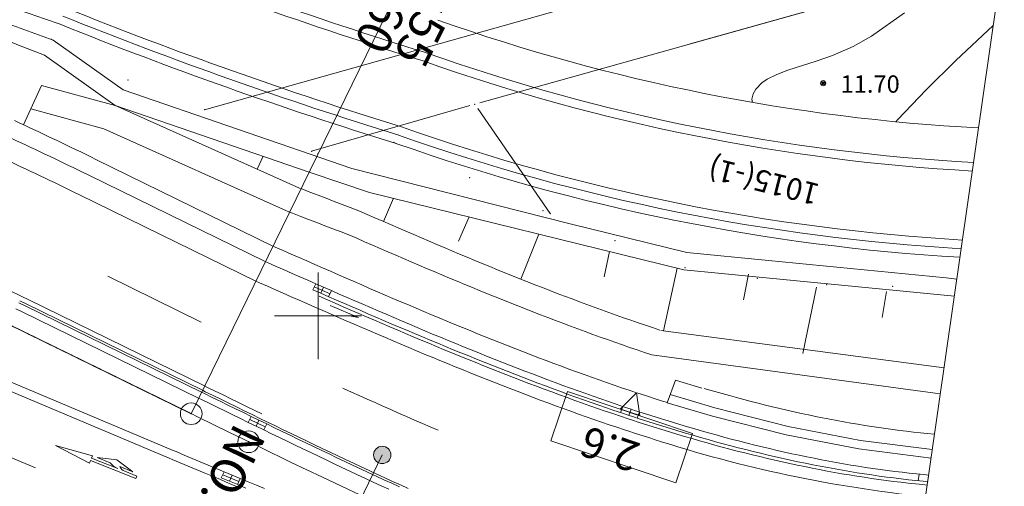
# Model space of a CAD drawing. Units: metres. Extents: x 15100 to 15378, y 23372 to 23614.
# Drawn here: x 15283 to 15340, y 23490 to 23517 of the extents above; entities that cross this region are included whole.
import ezdxf
from ezdxf.enums import TextEntityAlignment as Align

# ---------------------------------------------------------------- set-up
doc = ezdxf.new("R2010")
doc.units = ezdxf.units.M
doc.header["$MEASUREMENT"] = 0
doc.linetypes.add('一点長鎖線', pattern=[0.016, 0.012, -0.002, 0, -0.002])
doc.layers.add('道路平面図', color=7, linetype='Continuous', lineweight=5)
doc.styles.add('YOKO_GOTHIC', font='MS Gothic.ttf')

msp = doc.modelspace()

# ---------------------------------------------------------------- hatches: boundary and pattern name
at = {"layer": '道路平面図', "linetype": 'Continuous', "extrusion": (0, 0, -1)}
msp.add_hatch(color=256, dxfattribs=at).paths.add_polyline_path([(-15303.717, 23491.487), (-15303.762, 23491.491), (-15303.806, 23491.498), (-15303.849, 23491.51), (-15303.891, 23491.525), (-15303.932, 23491.544), (-15303.971, 23491.567), (-15304.007, 23491.593), (-15304.041, 23491.622), (-15304.072, 23491.655), (-15304.101, 23491.689), (-15304.126, 23491.727), (-15304.147, 23491.766), (-15304.165, 23491.807), (-15304.179, 23491.85), (-15304.19, 23491.893), (-15304.196, 23491.938), (-15304.199, 23491.983), (-15304.197, 23492.027), (-15304.191, 23492.072), (-15304.182, 23492.116), (-15304.168, 23492.158), (-15304.151, 23492.2), (-15304.13, 23492.24), (-15304.105, 23492.277), (-15304.078, 23492.313), (-15304.047, 23492.345), (-15304.014, 23492.375), (-15303.977, 23492.402), (-15303.939, 23492.425), (-15303.899, 23492.445), (-15303.857, 23492.461), (-15303.814, 23492.473), (-15303.77, 23492.482), (-15303.725, 23492.486), (-15303.68, 23492.486), (-15303.636, 23492.483), (-15303.591, 23492.475), (-15303.548, 23492.463), (-15303.506, 23492.448), (-15303.465, 23492.429), (-15303.427, 23492.406), (-15303.39, 23492.38), (-15303.356, 23492.351), (-15303.325, 23492.319), (-15303.296, 23492.284), (-15303.271, 23492.247), (-15303.25, 23492.207), (-15303.232, 23492.166), (-15303.218, 23492.124), (-15303.207, 23492.08), (-15303.201, 23492.035), (-15303.199, 23491.991), (-15303.2, 23491.946), (-15303.206, 23491.901), (-15303.216, 23491.858), (-15303.229, 23491.815), (-15303.246, 23491.773), (-15303.267, 23491.734), (-15303.292, 23491.696), (-15303.319, 23491.661), (-15303.35, 23491.628), (-15303.384, 23491.598), (-15303.42, 23491.572), (-15303.458, 23491.548), (-15303.498, 23491.528), (-15303.54, 23491.512), (-15303.583, 23491.5), (-15303.627, 23491.492), (-15303.672, 23491.487)])

# ---------------------------------------------------------------- linework, layer by layer
at = {"layer": '道路平面図', "lineweight": 9}
msp.add_line((15292.68, 23494.362), (15318.941, 23548.071), dxfattribs=at)
at = {"layer": '道路平面図'}
for p, q in [((15284.729, 23515.882), (15269.788, 23521.247)), ((15339.494, 23520.717), (15309.321, 23512.268)), ((15339.494, 23520.717), (15309.321, 23512.268)), ((15339.495, 23520.718), (15321.307, 23515.625)), ((15339.495, 23520.718), (15321.307, 23515.625)), ((15293.464, 23511.87), (15319.181, 23519.1)), ((15293.464, 23511.87), (15319.181, 23519.1)), ((15333.799, 23517.44), (15331.891, 23516.109)), ((15338.918, 23516.714), (15336.758, 23514.694)), ((15331.891, 23516.109), (15330.832, 23515.515)), ((15288.772, 23513.018), (15284.729, 23515.882)), ((15330.832, 23515.515), (15329.651, 23514.984)), ((15329.651, 23514.984), (15328.708, 23514.664)), ((15328.708, 23514.664), (15327.076, 23514.149)), ((15336.758, 23514.694), (15335.044, 23513.01)), ((15326.442, 23513.903), (15325.888, 23513.625)), ((15327.076, 23514.149), (15326.442, 23513.903)), ((15325.578, 23513.415), (15325.223, 23513.056)), ((15325.888, 23513.625), (15325.578, 23513.415)), ((15301.958, 23508.489), (15288.772, 23513.018)), ((15325.073, 23512.782), (15325.001, 23512.476)), ((15325.223, 23513.056), (15325.073, 23512.782)), ((15335.044, 23513.01), (15333.403, 23511.286)), ((15308.743, 23512.104), (15299.624, 23509.478)), ((15308.743, 23512.104), (15299.624, 23509.478)), ((15313.387, 23505.888), (15309.202, 23511.94)), ((15313.387, 23505.888), (15309.202, 23511.94)), ((15325.001, 23512.476), (15325.037, 23512.289)), ((15333.403, 23511.286), (15333.306, 23511.176)), ((15314.523, 23505.294), (15301.958, 23508.489)), ((15321.253, 23503.637), (15314.523, 23505.294)), ((15325.952, 23503.181), (15321.253, 23503.637)), ((15336.207, 23502.187), (15325.952, 23503.181)), ((15300, 23497.5), (15300, 23502.5)), ((15300, 23497.5), (15300, 23502.5)), ((15336.812, 23502.104), (15336.207, 23502.187)), ((15292.68, 23494.362), (15282.148, 23499.511)), ((15292.689, 23494.364), (15282.157, 23499.512)), ((15297.5, 23500), (15302.5, 23500)), ((15297.5, 23500), (15302.5, 23500)), ((15313.423, 23492.796), (15314.377, 23495.64)), ((15321.583, 23493.224), (15314.377, 23495.64)), ((15318.361, 23495.57), (15317.411, 23494.623)), ((15318.549, 23494.242), (15318.361, 23495.57)), ((15320.629, 23490.38), (15321.583, 23493.224)), ((15320.629, 23490.38), (15313.423, 23492.796)), ((15302.385, 23489.29), (15303.699, 23491.987))]:
    msp.add_line(p, q, dxfattribs=at)
at = {"layer": '道路平面図', "lineweight": 15}
for p, q in [((15324.206, 23414.641), (15339.551, 23521.108)), ((15288.311, 23512.115), (15284.233, 23515.004)), ((15283.022, 23511.002), (15284.073, 23513.266)), ((15284.073, 23513.266), (15288.311, 23512.115)), ((15288.311, 23512.115), (15299.484, 23508.278)), ((15283.443, 23511.91), (15287.653, 23510.767)), ((15287.237, 23508.989), (15286.87, 23509.168)), ((15296.83, 23509.189), (15296.498, 23508.448)), ((15297.402, 23504.019), (15287.237, 23508.989)), ((15302.973, 23507.105), (15299.484, 23508.278)), ((15286.249, 23506.968), (15285.882, 23507.147)), ((15286.249, 23506.968), (15296.458, 23501.977)), ((15302.973, 23507.105), (15321.087, 23502.647)), ((15304.354, 23506.765), (15303.773, 23505.426)), ((15308.707, 23505.694), (15308.091, 23504.301)), ((15312.734, 23504.703), (15311.695, 23502.108)), ((15316.807, 23503.7), (15316.488, 23502.234)), ((15320.692, 23502.744), (15319.908, 23499.13)), ((15321.087, 23502.647), (15336.673, 23501.137)), ((15324.816, 23502.406), (15324.511, 23500.923)), ((15293.272, 23499.638), (15287.882, 23502.273)), ((15299.702, 23501.501), (15299.868, 23501.843)), ((15299.702, 23501.501), (15300.153, 23501.304)), ((15299.785, 23501.672), (15300.694, 23501.274)), ((15300.153, 23501.304), (15300.319, 23501.645)), ((15300.153, 23501.304), (15300.619, 23501.099)), ((15300.611, 23501.103), (15300.777, 23501.445)), ((15328.73, 23501.653), (15327.942, 23497.821)), ((15332.765, 23501.392), (15332.503, 23499.906)), ((15282.807, 23500.859), (15283.174, 23500.679)), ((15293.339, 23495.709), (15283.174, 23500.679)), ((15300.539, 23500.916), (15300.072, 23501.121)), ((15300.992, 23500.719), (15300.54, 23500.916)), ((15300.62, 23501.099), (15301.072, 23500.902)), ((15301.444, 23500.522), (15300.992, 23500.719)), ((15301.072, 23500.902), (15301.523, 23500.706)), ((15301.524, 23500.705), (15301.975, 23500.51)), ((15301.895, 23500.326), (15301.444, 23500.522)), ((15319.765, 23499.157), (15336.076, 23497.001)), ((15319.234, 23497.754), (15335.861, 23495.504)), ((15320.597, 23496.284), (15320.13, 23494.988)), ((15322.121, 23495.833), (15320.597, 23496.284)), ((15322.728, 23494.219), (15320.13, 23494.988)), ((15322.86, 23494.702), (15320.3, 23495.46)), ((15317.437, 23494.423), (15317.572, 23494.779)), ((15317.912, 23494.264), (15318.047, 23494.621)), ((15318.388, 23494.109), (15318.523, 23494.465)), ((15327.087, 23493.631), (15322.86, 23494.702)), ((15295.979, 23493.863), (15296.146, 23494.205)), ((15296.062, 23494.034), (15296.962, 23493.597)), ((15296.429, 23493.645), (15296.595, 23493.986)), ((15326.978, 23493.143), (15322.728, 23494.219)), ((15296.879, 23493.426), (15297.045, 23493.768)), ((15331.255, 23492.825), (15327.087, 23493.631)), ((15283.72, 23491.245), (15279.441, 23493.043)), ((15331.176, 23492.331), (15326.978, 23493.143)), ((15335.399, 23492.301), (15331.255, 23492.825)), ((15284.872, 23492.539), (15287.001, 23491.939)), ((15284.872, 23492.539), (15286.835, 23491.521)), ((15335.328, 23491.806), (15331.176, 23492.331)), ((15286.89, 23491.66), (15286.835, 23491.521)), ((15286.89, 23491.66), (15289.495, 23490.632)), ((15287.001, 23491.939), (15286.946, 23491.8)), ((15286.946, 23491.8), (15288.459, 23491.202)), ((15288.024, 23491.535), (15287.28, 23491.829)), ((15289.326, 23491.021), (15288.582, 23491.315)), ((15288.859, 23491.044), (15289.55, 23490.771)), ((15294.423, 23490.671), (15294.589, 23491.013)), ((15289.55, 23490.771), (15289.495, 23490.632)), ((15294.423, 23490.671), (15294.889, 23490.476)), ((15294.506, 23490.842), (15295.434, 23490.454)), ((15294.889, 23490.476), (15295.055, 23490.818)), ((15295.372, 23490.274), (15294.889, 23490.476)), ((15295.351, 23490.283), (15295.517, 23490.625)), ((15334.583, 23490.503), (15334.636, 23490.88)), ((15295.836, 23490.081), (15295.373, 23490.274))]:
    msp.add_line(p, q, dxfattribs=at)
at = {"layer": '道路平面図', "linetype": '一点長鎖線'}
msp.add_line((15292.689, 23494.364), (15282.157, 23499.512), dxfattribs=at)
at = {"layer": '道路平面図', "lineweight": 15, "flags": 128}
for points in [[(15284.231, 23515.001), (15283.732, 23515.2), (15283.232, 23515.398), (15282.731, 23515.595), (15282.23, 23515.79), (15281.729, 23515.985), (15281.227, 23516.178), (15280.725, 23516.369), (15280.223, 23516.56), (15279.72, 23516.749), (15279.216, 23516.936), (15278.712, 23517.123)], [(15319.705, 23499.178), (15319.283, 23499.317), (15318.866, 23499.457), (15318.446, 23499.6), (15318.027, 23499.744), (15317.606, 23499.891), (15317.184, 23500.039), (15316.762, 23500.189), (15316.339, 23500.341), (15315.916, 23500.495), (15315.491, 23500.651), (15315.065, 23500.809), (15314.638, 23500.969), (15314.213, 23501.13), (15313.786, 23501.293), (15313.356, 23501.458), (15312.929, 23501.624), (15312.499, 23501.792), (15312.067, 23501.962), (15311.636, 23502.133), (15311.206, 23502.305), (15310.771, 23502.48), (15310.339, 23502.655), (15309.902, 23502.833), (15309.467, 23503.012), (15309.034, 23503.191), (15308.594, 23503.373), (15308.156, 23503.556), (15307.72, 23503.738), (15307.276, 23503.925), (15306.84, 23504.11), (15306.397, 23504.298), (15305.955, 23504.487), (15305.512, 23504.677), (15305.069, 23504.867), (15304.623, 23505.059), (15304.176, 23505.252), (15303.733, 23505.445), (15303.283, 23505.64), (15302.828, 23505.839), (15302.352, 23506.047), (15301.861, 23506.234), (15301.395, 23506.412), (15300.936, 23506.588), (15300.463, 23506.77), (15300.005, 23506.946), (15299.534, 23507.127), (15299.064, 23507.308), (15298.934, 23507.358), (15288.265, 23512.135)], [(15319.234, 23497.754), (15318.809, 23497.894), (15318.387, 23498.036), (15317.96, 23498.181), (15317.538, 23498.326), (15317.11, 23498.475), (15316.684, 23498.625), (15316.256, 23498.777), (15315.828, 23498.931), (15315.4, 23499.087), (15314.971, 23499.244), (15314.542, 23499.403), (15314.109, 23499.566), (15313.681, 23499.727), (15313.25, 23499.892), (15312.815, 23500.059), (15312.384, 23500.226), (15311.952, 23500.395), (15311.516, 23500.567), (15311.081, 23500.74), (15310.645, 23500.914), (15310.211, 23501.089), (15309.774, 23501.266), (15309.335, 23501.445), (15308.896, 23501.625), (15308.461, 23501.804), (15308.016, 23501.989), (15307.581, 23502.17), (15307.138, 23502.356), (15306.692, 23502.544), (15306.256, 23502.728), (15305.809, 23502.918), (15305.365, 23503.108), (15304.921, 23503.298), (15304.477, 23503.489), (15304.027, 23503.683), (15303.578, 23503.877), (15303.139, 23504.067), (15302.685, 23504.265), (15302.227, 23504.464), (15301.784, 23504.658), (15301.331, 23504.831), (15300.858, 23505.012), (15300.401, 23505.187), (15299.922, 23505.371), (15299.456, 23505.55), (15299.006, 23505.723), (15298.53, 23505.906), (15298.357, 23505.973), (15287.652, 23510.766)], [(15286.431, 23508.27), (15286.798, 23508.091), (15296.962, 23503.121), (15297.133, 23503.046), (15297.59, 23502.844), (15298.046, 23502.643), (15298.502, 23502.443), (15298.957, 23502.242), (15299.412, 23502.043), (15299.866, 23501.844), (15300.319, 23501.645), (15300.772, 23501.448), (15301.224, 23501.25), (15301.675, 23501.054), (15302.126, 23500.858), (15302.576, 23500.663), (15303.026, 23500.469), (15303.475, 23500.276), (15303.923, 23500.084), (15304.372, 23499.893), (15304.819, 23499.702), (15305.266, 23499.513), (15305.713, 23499.324), (15306.159, 23499.137), (15306.604, 23498.951), (15307.049, 23498.766), (15307.494, 23498.582), (15307.938, 23498.4), (15308.382, 23498.219), (15308.825, 23498.039), (15309.268, 23497.86), (15309.711, 23497.683), (15310.153, 23497.507), (15310.594, 23497.332), (15311.036, 23497.159), (15311.477, 23496.988), (15311.917, 23496.818), (15312.357, 23496.65), (15312.797, 23496.483), (15313.237, 23496.318), (15313.676, 23496.155), (15314.114, 23495.993), (15314.553, 23495.833), (15314.991, 23495.675), (15315.428, 23495.519), (15315.866, 23495.364), (15316.303, 23495.212), (15316.739, 23495.061), (15317.176, 23494.912), (15317.612, 23494.765), (15318.047, 23494.621), (15318.248, 23494.554), (15318.684, 23494.413), (15319.118, 23494.273), (15319.553, 23494.136), (15319.987, 23494), (15320.421, 23493.867), (15320.854, 23493.736), (15321.287, 23493.607), (15321.72, 23493.481), (15322.152, 23493.357), (15322.584, 23493.235), (15323.016, 23493.116), (15323.447, 23492.999), (15323.878, 23492.884), (15324.309, 23492.772), (15324.739, 23492.662), (15325.169, 23492.555), (15325.598, 23492.451), (15326.027, 23492.349), (15326.455, 23492.25), (15326.883, 23492.153), (15327.311, 23492.059), (15327.738, 23491.968), (15328.164, 23491.879), (15328.59, 23491.793), (15329.016, 23491.71), (15329.441, 23491.63), (15329.865, 23491.552), (15330.289, 23491.478), (15330.713, 23491.406), (15331.135, 23491.337), (15331.558, 23491.271), (15331.979, 23491.208), (15332.4, 23491.149), (15332.82, 23491.092), (15333.24, 23491.038), (15333.659, 23490.987), (15334.077, 23490.939), (15334.494, 23490.894), (15334.911, 23490.853), (15335.187, 23490.827)], [(15320.135, 23495.001), (15319.853, 23495.09), (15319.422, 23495.226), (15318.991, 23495.364), (15318.56, 23495.505), (15318.361, 23495.57), (15317.929, 23495.714), (15317.497, 23495.859), (15317.064, 23496.007), (15316.631, 23496.156), (15316.197, 23496.308), (15315.763, 23496.461), (15315.329, 23496.616), (15314.894, 23496.773), (15314.459, 23496.932), (15314.023, 23497.092), (15313.587, 23497.255), (15313.15, 23497.419), (15312.713, 23497.584), (15312.276, 23497.752), (15311.838, 23497.92), (15311.399, 23498.091), (15310.961, 23498.263), (15310.521, 23498.436), (15310.081, 23498.611), (15309.641, 23498.788), (15309.2, 23498.966), (15308.759, 23499.145), (15308.317, 23499.325), (15307.875, 23499.507), (15307.432, 23499.69), (15306.989, 23499.874), (15306.545, 23500.06), (15306.1, 23500.246), (15305.655, 23500.434), (15305.21, 23500.623), (15304.764, 23500.812), (15304.317, 23501.003), (15303.87, 23501.195), (15303.422, 23501.388), (15302.973, 23501.581), (15302.524, 23501.776), (15302.074, 23501.971), (15301.623, 23502.167), (15301.172, 23502.364), (15300.72, 23502.561), (15300.267, 23502.76), (15299.814, 23502.959), (15299.36, 23503.158), (15298.905, 23503.358), (15298.449, 23503.558), (15297.993, 23503.759), (15297.536, 23503.961), (15297.366, 23504.036)], [(15319.372, 23492.883), (15319.18, 23492.943), (15318.738, 23493.083), (15318.3, 23493.223), (15317.86, 23493.366), (15317.655, 23493.434), (15317.215, 23493.58), (15316.775, 23493.728), (15316.333, 23493.879), (15315.894, 23494.03), (15315.451, 23494.185), (15315.01, 23494.341), (15314.569, 23494.498), (15314.126, 23494.658), (15313.683, 23494.82), (15313.241, 23494.983), (15312.8, 23495.147), (15312.355, 23495.314), (15311.913, 23495.482), (15311.471, 23495.651), (15311.024, 23495.823), (15310.581, 23495.995), (15310.138, 23496.169), (15309.693, 23496.344), (15309.246, 23496.522), (15308.803, 23496.7), (15308.356, 23496.88), (15307.91, 23497.061), (15307.465, 23497.243), (15307.016, 23497.427), (15306.572, 23497.611), (15306.124, 23497.797), (15305.674, 23497.985), (15305.229, 23498.172), (15304.78, 23498.361), (15304.329, 23498.552), (15303.881, 23498.743), (15303.43, 23498.935), (15302.986, 23499.126), (15302.532, 23499.321), (15302.078, 23499.517), (15301.629, 23499.711), (15301.173, 23499.909), (15300.727, 23500.103), (15300.27, 23500.302), (15299.822, 23500.498), (15299.359, 23500.701), (15298.912, 23500.897), (15298.454, 23501.098), (15298, 23501.298), (15297.542, 23501.499), (15297.087, 23501.7), (15296.632, 23501.9), (15296.458, 23501.977)], [(15293.286, 23495.601), (15283.122, 23500.571), (15282.755, 23500.751)], [(15293.462, 23495.961), (15283.297, 23500.931), (15282.931, 23501.11)], [(15304.087, 23490.008), (15303.635, 23490.216), (15303.183, 23490.425), (15302.731, 23490.635), (15302.279, 23490.846), (15301.828, 23491.057), (15301.377, 23491.27), (15300.926, 23491.483), (15300.476, 23491.696), (15300.026, 23491.911), (15299.576, 23492.126), (15299.126, 23492.341), (15298.676, 23492.557), (15298.227, 23492.774), (15297.777, 23492.991), (15297.328, 23493.209), (15296.879, 23493.426), (15296.429, 23493.645), (15295.98, 23493.863), (15295.531, 23494.082), (15295.082, 23494.301), (15294.633, 23494.52), (15294.184, 23494.739), (15293.735, 23494.959), (15293.286, 23495.178), (15293.119, 23495.26), (15282.955, 23500.23), (15282.588, 23500.409)], [(15335.104, 23490.253), (15334.856, 23490.276), (15334.435, 23490.317), (15334.013, 23490.363), (15333.591, 23490.411), (15333.168, 23490.462), (15332.744, 23490.517), (15332.32, 23490.574), (15331.896, 23490.634), (15331.47, 23490.698), (15331.044, 23490.764), (15330.618, 23490.834), (15330.191, 23490.906), (15329.763, 23490.981), (15329.335, 23491.059), (15328.906, 23491.14), (15328.477, 23491.224), (15328.048, 23491.311), (15327.618, 23491.4), (15327.188, 23491.492), (15326.757, 23491.587), (15326.326, 23491.684), (15325.894, 23491.784), (15325.462, 23491.887), (15325.03, 23491.992), (15324.597, 23492.1), (15324.164, 23492.21), (15323.731, 23492.323), (15323.297, 23492.439), (15322.863, 23492.556), (15322.429, 23492.676), (15321.994, 23492.799), (15321.559, 23492.924), (15321.123, 23493.051), (15320.688, 23493.18), (15320.252, 23493.312), (15319.816, 23493.446), (15319.379, 23493.582), (15318.942, 23493.72), (15318.505, 23493.861), (15318.068, 23494.003), (15317.865, 23494.07), (15317.428, 23494.215), (15316.99, 23494.363), (15316.551, 23494.512), (15316.113, 23494.664), (15315.674, 23494.817), (15315.234, 23494.972), (15314.795, 23495.129), (15314.355, 23495.288), (15313.915, 23495.448), (15313.474, 23495.611), (15313.033, 23495.775), (15312.592, 23495.94), (15312.151, 23496.108), (15311.709, 23496.277), (15311.267, 23496.447), (15310.825, 23496.619), (15310.382, 23496.793), (15309.939, 23496.968), (15309.496, 23497.144), (15309.052, 23497.322), (15308.608, 23497.501), (15308.163, 23497.681), (15307.718, 23497.863), (15307.273, 23498.046), (15306.827, 23498.23), (15306.381, 23498.416), (15305.935, 23498.602), (15305.488, 23498.79), (15305.04, 23498.979), (15304.592, 23499.168), (15304.144, 23499.359), (15303.695, 23499.551), (15303.246, 23499.743), (15302.796, 23499.937), (15302.346, 23500.131), (15301.895, 23500.326)], [(15301.975, 23500.51), (15302.425, 23500.315), (15302.875, 23500.12), (15303.325, 23499.927), (15303.774, 23499.734), (15304.223, 23499.543), (15304.671, 23499.352), (15305.118, 23499.163), (15305.565, 23498.974), (15306.012, 23498.787), (15306.458, 23498.6), (15306.904, 23498.415), (15307.349, 23498.231), (15307.794, 23498.048), (15308.239, 23497.867), (15308.683, 23497.686), (15309.126, 23497.507), (15309.57, 23497.33), (15310.013, 23497.154), (15310.455, 23496.979), (15310.898, 23496.805), (15311.339, 23496.634), (15311.781, 23496.463), (15312.222, 23496.295), (15312.663, 23496.128), (15313.103, 23495.962), (15313.544, 23495.798), (15313.984, 23495.636), (15314.423, 23495.476), (15314.862, 23495.317), (15315.301, 23495.16), (15315.74, 23495.006), (15316.178, 23494.853), (15316.616, 23494.701), (15317.054, 23494.552), (15317.491, 23494.405), (15317.928, 23494.26), (15318.13, 23494.193), (15318.567, 23494.051), (15319.003, 23493.911), (15319.439, 23493.773), (15319.875, 23493.637), (15320.31, 23493.504), (15320.745, 23493.372), (15321.18, 23493.243), (15321.614, 23493.116), (15322.049, 23492.991), (15322.482, 23492.869), (15322.916, 23492.749), (15323.349, 23492.632), (15323.782, 23492.517), (15324.214, 23492.404), (15324.646, 23492.294), (15325.078, 23492.186), (15325.509, 23492.081), (15325.94, 23491.979), (15326.37, 23491.879), (15326.8, 23491.782), (15327.23, 23491.688), (15327.659, 23491.596), (15328.088, 23491.507), (15328.516, 23491.42), (15328.944, 23491.337), (15329.372, 23491.256), (15329.798, 23491.178), (15330.225, 23491.103), (15330.65, 23491.031), (15331.076, 23490.962), (15331.5, 23490.896), (15331.924, 23490.832), (15332.348, 23490.772), (15332.771, 23490.715), (15333.193, 23490.661), (15333.614, 23490.609), (15334.035, 23490.561), (15334.455, 23490.516), (15334.875, 23490.475), (15335.132, 23490.451)], [(15296.911, 23490.046), (15296.446, 23490.239), (15295.982, 23490.432), (15295.519, 23490.625), (15295.055, 23490.818), (15294.592, 23491.012), (15294.129, 23491.205), (15293.666, 23491.399), (15293.204, 23491.593), (15292.742, 23491.787), (15292.279, 23491.981), (15291.818, 23492.175), (15291.646, 23492.247), (15281.197, 23496.637)], [(15295.3, 23490.175), (15294.837, 23490.368), (15294.373, 23490.562), (15293.91, 23490.756), (15293.447, 23490.95), (15292.984, 23491.144), (15292.522, 23491.338), (15292.06, 23491.532), (15291.598, 23491.726), (15291.426, 23491.798), (15280.978, 23496.187)], [(15304.698, 23490.146), (15304.246, 23490.353), (15303.794, 23490.561), (15303.342, 23490.77), (15302.891, 23490.979), (15302.44, 23491.19), (15301.99, 23491.401), (15301.539, 23491.613), (15301.089, 23491.826), (15300.639, 23492.04), (15300.189, 23492.254), (15299.74, 23492.469), (15299.29, 23492.684), (15298.841, 23492.9), (15298.392, 23493.116), (15297.942, 23493.333), (15297.493, 23493.55), (15297.044, 23493.768), (15296.595, 23493.986), (15296.147, 23494.205), (15295.698, 23494.423), (15295.249, 23494.642), (15294.8, 23494.861), (15294.351, 23495.081), (15293.902, 23495.3), (15293.453, 23495.52), (15293.286, 23495.601)], [(15305.2, 23490.05), (15304.748, 23490.255), (15304.296, 23490.462), (15303.844, 23490.67), (15303.393, 23490.879), (15302.942, 23491.088), (15302.491, 23491.299), (15302.041, 23491.51), (15301.591, 23491.722), (15301.14, 23491.935), (15300.691, 23492.148), (15300.241, 23492.362), (15299.791, 23492.577), (15299.342, 23492.792), (15298.893, 23493.008), (15298.444, 23493.224), (15297.995, 23493.441), (15297.546, 23493.658), (15297.097, 23493.876), (15296.648, 23494.094), (15296.199, 23494.313), (15295.75, 23494.531), (15295.301, 23494.75), (15294.853, 23494.969), (15294.404, 23495.189), (15293.955, 23495.408), (15293.505, 23495.628), (15293.339, 23495.709)], [(15296.77, 23494.346), (15296.322, 23494.564), (15295.873, 23494.783), (15295.424, 23495.002), (15294.975, 23495.221), (15294.527, 23495.44), (15294.078, 23495.66), (15293.629, 23495.879), (15293.462, 23495.961)], [(15306.917, 23493.407), (15306.467, 23493.6), (15306.013, 23493.796), (15305.557, 23493.995), (15305.102, 23494.193), (15304.646, 23494.393), (15304.19, 23494.595), (15303.738, 23494.795), (15303.284, 23494.998), (15302.826, 23495.203), (15302.373, 23495.406), (15301.922, 23495.609), (15301.466, 23495.816), (15301.429, 23495.832)], [(15335.517, 23493.182), (15335.507, 23493.183), (15335.114, 23493.22), (15334.718, 23493.26), (15334.321, 23493.302), (15333.923, 23493.348), (15333.524, 23493.397), (15333.125, 23493.449), (15332.723, 23493.504), (15332.324, 23493.561), (15331.92, 23493.621), (15331.516, 23493.685), (15331.113, 23493.751), (15330.708, 23493.82), (15330.3, 23493.892), (15329.896, 23493.966), (15329.487, 23494.043), (15329.08, 23494.123), (15328.67, 23494.206), (15328.26, 23494.291), (15327.85, 23494.38), (15327.441, 23494.47), (15327.026, 23494.564), (15326.614, 23494.66), (15326.201, 23494.758), (15325.786, 23494.86), (15325.372, 23494.963), (15324.956, 23495.069), (15324.542, 23495.177), (15324.124, 23495.289), (15323.708, 23495.402), (15323.289, 23495.518), (15322.871, 23495.636), (15322.451, 23495.757), (15322.245, 23495.817)], [(15317.505, 23494.601), (15317.979, 23494.443), (15318.455, 23494.287)], [(15287.28, 23491.829), (15288.413, 23491.704), (15289.326, 23491.021)]]:
    msp.add_lwpolyline(points, dxfattribs=at)
at = {"layer": '道路平面図', "lineweight": 9, "flags": 128}
msp.add_lwpolyline([(15300.709, 23500.588), (15302.334, 23499.901), (15301.796, 23499.989)], dxfattribs=at)
at = {"layer": '道路平面図', "flags": 128}
msp.add_lwpolyline([(15333.55, 23479.473), (15332.296, 23479.654), (15330.325, 23479.995), (15328.364, 23480.388), (15326.414, 23480.83), (15324.475, 23481.32), (15322.547, 23481.853), (15320.631, 23482.428), (15318.728, 23483.041), (15316.836, 23483.69), (15314.956, 23484.372), (15313.087, 23485.084), (15311.229, 23485.823), (15309.381, 23486.588), (15307.542, 23487.375), (15305.712, 23488.182), (15303.89, 23489.006), (15302.074, 23489.846), (15300.265, 23490.698), (15298.46, 23491.559), (15296.659, 23492.429), (15294.86, 23493.304), (15293.063, 23494.181), (15292.689, 23494.364)], dxfattribs=at)
at = {"layer": '道路平面図'}
for centre, radius in [((15329.117, 23513.392), 0.15), ((15329.117, 23513.392), 0.09), ((15329.117, 23513.392), 0.03), ((15292.69, 23494.361), 0.625), ((15296.002, 23492.746), 0.625), ((15303.699, 23491.987), 0.5)]:
    msp.add_circle(centre, radius, dxfattribs=at)
for centre, radius, start, end in [((15216.667, 23321.972), 206.497, 70.636, 79.006), ((15377.961, 23748.04), 243.686, 248.104, 252.877), ((15377.961, 23748.04), 244.186, 248.104, 252.877), ((15377.96, 23748.039), 248.186, 248.124, 252.857), ((15377.96, 23748.039), 248.686, 248.124, 252.857), ((15343.991, 23621.769), 111.109, 250.498, 266.944), ((15377.96, 23748.039), 249.186, 248.129, 252.853), ((15343.991, 23621.769), 113.109, 250.498, 266.853), ((15343.963, 23621.663), 113.499, 250.494, 266.842), ((15343.963, 23621.662), 117.499, 250.535, 266.67), ((15343.963, 23621.662), 117.999, 250.535, 266.649), ((15343.963, 23621.662), 118.498, 250.544, 266.629)]:
    msp.add_arc(centre, radius, start, end, dxfattribs=at)
at = {"layer": '道路平面図', "lineweight": 15}
for centre, radius, start, end in [((15194.298, 23319.838), 210.75, 63.944, 65.259), ((15194.298, 23319.838), 209.75, 63.944, 65.259), ((15194.298, 23319.838), 208.5, 63.944, 65.259), ((15193.991, 23319.199), 202.489, 63.945, 65.256), ((15300.772, 23501.448), 0.58, 246.383, 246.437), ((15300.772, 23501.448), 0.38, 246.39, 246.436), ((15301.224, 23501.251), 0.58, 246.437, 246.483), ((15301.224, 23501.25), 0.38, 246.438, 246.483), ((15301.675, 23501.054), 0.38, 246.484, 246.539), ((15301.676, 23501.055), 0.582, 246.483, 246.538), ((15302.126, 23500.859), 0.58, 246.539, 246.595), ((15302.126, 23500.858), 0.38, 246.538, 246.595), ((15343.016, 23566.16), 77, 252.117, 264), ((15288.826, 23492.132), 1, 216.653, 248.441), ((15289.042, 23491.509), 0.5, 202.868, 248.441), ((15295.519, 23490.625), 0.38, 247.352, 247.392)]:
    msp.add_arc(centre, radius, start, end, dxfattribs=at)
at = {"layer": '道路平面図', "lineweight": 5}
for p in [(15284.656, 23515.913), (15284.656, 23515.913), (15289.042, 23513.587), (15289.042, 23513.587), (15309.032, 23512.187), (15309.032, 23512.187), (15293.464, 23511.87), (15293.464, 23511.87), (15304.378, 23509.984), (15304.378, 23509.984), (15299.624, 23509.478), (15299.624, 23509.478), (15300.005, 23509.33), (15300.005, 23509.33), (15308.733, 23507.957), (15308.733, 23507.957), (15312.973, 23506.061), (15312.973, 23506.061), (15313.386, 23505.887), (15313.386, 23505.887), (15317.106, 23504.324), (15317.106, 23504.324), (15321.141, 23502.777), (15321.141, 23502.777), (15325.315, 23502.155), (15325.315, 23502.155), (15329.317, 23501.791), (15329.317, 23501.791), (15333.12, 23501.703), (15333.12, 23501.703), (15292.688, 23494.363), (15292.69, 23494.361), (15296, 23492.747), (15296.002, 23492.746)]:
    msp.add_point(p, dxfattribs=at)

# ---------------------------------------------------------------- texts
at = {"layer": '道路平面図', "linetype": 'Continuous', "lineweight": 5, "style": 'YOKO_GOTHIC'}
for s, height, rotation, p in [('Ｒ＝60', 2, 243.882, (15305.217, 23523.68)), ('Ａ＝55', 2, 243.465, (15307.544, 23522.903)), ('11.70', 1, 360, (15330.117, 23512.535)), ('2.6', 1.75, 161.462, (15318.844, 23493.139))]:
    msp.add_text(s, height=height, rotation=rotation, dxfattribs=at).set_placement(p, align=Align.BOTTOM_LEFT)
at = {"layer": '道路平面図', "linetype": 'Continuous', "style": 'YOKO_GOTHIC'}
msp.add_text('1015(-1)', height=1.25, rotation=165.781, dxfattribs=at).set_placement((15329.068, 23507.935), align=Align.BOTTOM_LEFT)
at = {"layer": '道路平面図', "linetype": 'Continuous', "lineweight": 5, "style": 'YOKO_GOTHIC'}
for rotation, p in [(244.073, (15292.059, 23485.108)), (244.078, (15292.07, 23485.11))]:
    msp.add_text('NO.233', height=2, rotation=rotation, dxfattribs=at).set_placement(p, align=Align.MIDDLE_RIGHT)

doc.saveas('drawing.dxf')
